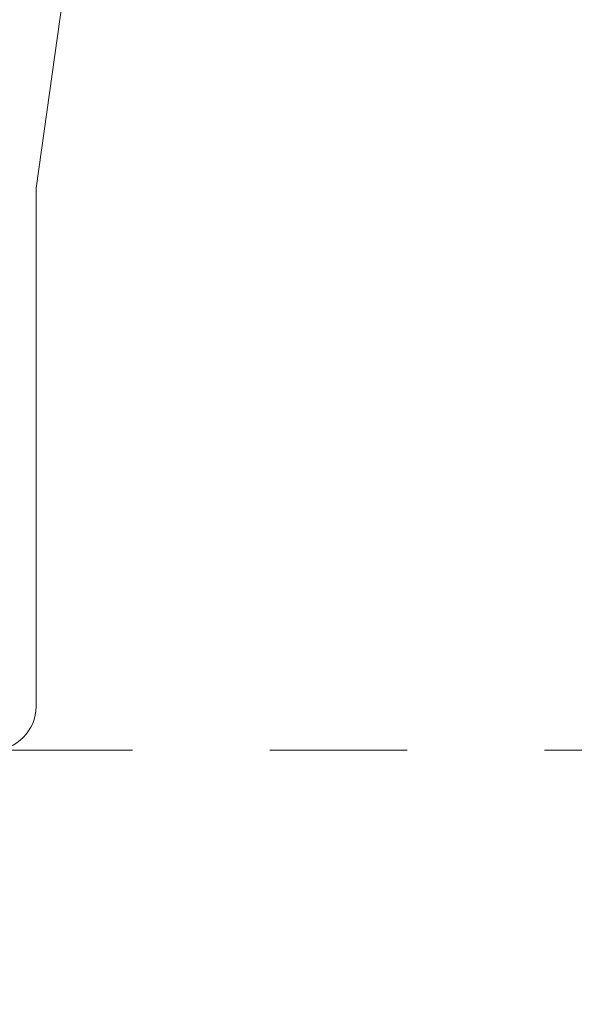
# Model space of a CAD drawing. Units: inches. Extents: x 70392 to 71800, y -56995 to -55996.
# Drawn here: x 71418 to 71443, y -56195 to -56150 of the extents above; entities that cross this region are included whole.
import ezdxf

# ---------------------------------------------------------------- set-up
doc = ezdxf.new("R2010")
doc.units = ezdxf.units.IN
doc.header["$LTSCALE"] = 50
doc.header["$MEASUREMENT"] = 0
doc.linetypes.add('VERDECKT2', pattern=[0.5, 0.25, -0.25])
doc.layers.add('pagalbines', color=3, linetype='Continuous', lineweight=13)
doc.layers.add('RIso', color=7, linetype='Continuous')
doc.styles.get("Standard").update_dxf_attribs({"font": 'arial.ttf'})
doc.dimstyles.new('NORMAL', dxfattribs={"dimtxt": 10, "dimasz": 5, "dimexe": 0.18, "dimexo": 0.0625, "dimgap": 0.09, "dimtad": 0, "dimtih": 1, "dimtoh": 1, "dimdec": 0, "dimzin": 0, "dimdsep": 46, "dimtxsty": 'Standard', "dimcen": 0.09, "dimadec": 0, "dimazin": 0, "dimtfac": 1, "dimtdec": 0, "dimtofl": 0, "dimtmove": 0, "dimatfit": 3, "dimfxl": 1, "dimtolj": 1, "dimtzin": 0, "dimarcsym": 0})

# ---------------------------------------------------------------- blocks, each defined once
blk = doc.blocks.new('*D522')
at = {"layer": 'Defpoints', "color": 0, "lineweight": 0, "ltscale": 0.1, "transparency": 16777216}
for p in [(71348.679, -56174.351), (71512.558, -56187.668), (71512.558, -56242.131)]:
    blk.add_point(p, dxfattribs=at)
at = {"layer": 'RIso', "color": 0, "lineweight": -2, "ltscale": 0.1, "transparency": 16777216}
for p, q in [((71348.679, -56174.414), (71348.679, -56242.311)), ((71512.558, -56187.73), (71512.558, -56242.311)), ((71353.679, -56242.131), (71419.972, -56242.131)), ((71507.558, -56242.131), (71441.264, -56242.131))]:
    blk.add_line(p, q, dxfattribs=at)
at = {"layer": 'RIso', "color": 0, "lineweight": 0, "ltscale": 0.1, "transparency": 16777216}
for points in [[(71353.679, -56241.298), (71353.679, -56242.964), (71348.679, -56242.131)], [(71507.558, -56241.298), (71507.558, -56242.964), (71512.558, -56242.131)]]:
    blk.add_solid(points, dxfattribs=at)
at = {"layer": 'RIso', "color": 0, "lineweight": 0, "ltscale": 0.1, "transparency": 16777216, "insert": (71430.618, -56242.131), "char_height": 10, "attachment_point": 5}
blk.add_mtext('\\A1;164', dxfattribs=at)

msp = doc.modelspace()

# ---------------------------------------------------------------- linework, layer by layer
at = {"layer": 'pagalbines', "linetype": 'VERDECKT2', "lineweight": 0, "ltscale": 0.5}
msp.add_line((71404.315, -56183.351), (71510.061, -56183.351), dxfattribs=at)
at = {"layer": 'RIso', "color": 0, "lineweight": 0}
for p, q in [((71420.497, -56144.842), (71418.679, -56157.782)), ((71418.679, -56157.782), (71418.679, -56178.351)), ((71418.679, -56178.351), (71418.679, -56181.351))]:
    msp.add_line(p, q, dxfattribs=at)
msp.add_arc((71416.679, -56181.351), 2, 270, 0, dxfattribs=at)

# ---------------------------------------------------------------- dimensions: what is measured, and where the dimension line sits
at = {"layer": 'RIso', "lineweight": 0, "ltscale": 0.1}
dim = msp.add_linear_dim(base=(71512.558, -56242.131), p1=(71348.679, -56174.351), p2=(71512.558, -56187.668), dimstyle='NORMAL', dxfattribs=at)
dim.commit()
dim.dimension.update_dxf_attribs({"geometry": '*D522', "text_midpoint": (71430.618, -56242.131)})

doc.saveas('drawing.dxf')
